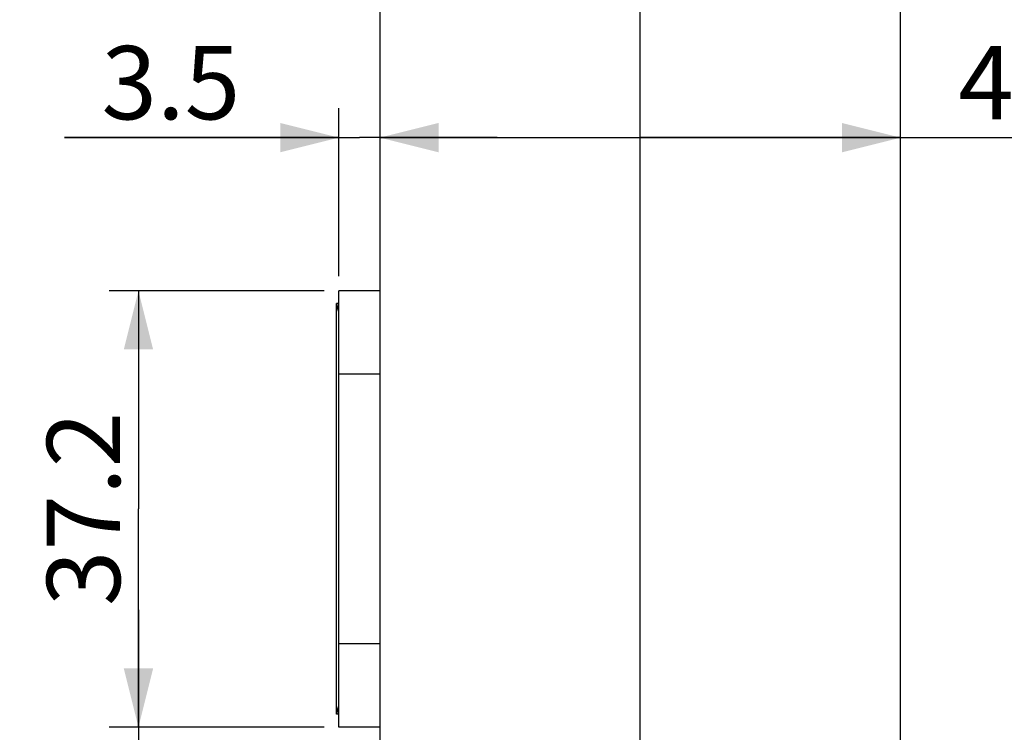
# Model space of a CAD drawing. Units: millimetres. Extents: x 10 to 287, y 15 to 402.
# Drawn here: x 94 to 127, y 342 to 366 of the extents above; entities that cross this region are included whole.
import ezdxf

# ---------------------------------------------------------------- set-up
doc = ezdxf.new("R2010")
doc.units = ezdxf.units.MM
doc.header["$LTSCALE"] = 27.377778
doc.layers.get('0').update_dxf_attribs({"linetype": 'CONTINUOUS'})
doc.styles.get("Standard").update_dxf_attribs({"font": 'txt', "width": 0.8})
doc.dimstyles.new('DIMSTYLE_1', dxfattribs={"dimtxt": 2.5, "dimasz": 2, "dimexe": 1, "dimexo": 0.5, "dimtad": 1, "dimlfac": 2.5, "dimdsep": 46, "dimtxsty": 'Standard', "dimblk": '_FILLED', "dimblk1": '_FILLED', "dimblk2": '_FILLED', "dimcen": 0.09, "dimclrt": 5, "dimazin": 2, "dimtp": 0.01, "dimtm": 0.01, "dimtfac": 1, "dimtofl": 0, "dimtmove": 0, "dimatfit": 3, "dimldrblk": '_FILLED', "dimfxl": 0, "dimtolj": 1, "dimarcsym": 0})
doc.dimstyles.new('DIMSTYLE_2', dxfattribs={"dimtxt": 2.5, "dimasz": 2, "dimexe": 1, "dimexo": 0.5, "dimgap": 1.25, "dimtad": 0, "dimtih": 1, "dimtoh": 1, "dimdec": 1, "dimlfac": 2.5, "dimdsep": 46, "dimtxsty": 'Standard', "dimblk": '_FILLED', "dimblk1": '_FILLED', "dimblk2": '_FILLED', "dimcen": 0.09, "dimclrt": 5, "dimazin": 2, "dimtp": 0.5, "dimtm": 0.5, "dimtfac": 1, "dimtdec": 65535, "dimtofl": 0, "dimtmove": 0, "dimatfit": 3, "dimldrblk": '_FILLED', "dimfxl": 0, "dimtolj": 1, "dimarcsym": 0})

# ---------------------------------------------------------------- blocks, each defined once
blk = doc.blocks.new('_FILLED')
at = {"color": 0, "linetype": 'ByBlock'}
blk.add_solid([(0, 0), (-1, 0.25), (-1, -0.25)], dxfattribs=at)
blk = doc.blocks.new('*D13')
at = {"color": 2, "linetype": 'Continuous'}
for p, q in [((58.305, 381.919), (48.314, 381.919)), ((49.314, 381.919), (49.314, 359.819)), ((49.314, 337.719), (49.314, 359.819)), ((103.305, 337.719), (48.314, 337.719))]:
    blk.add_line(p, q, dxfattribs=at)
at = {"color": 2, "linetype": 'Continuous', "xscale": 2, "yscale": 2, "zscale": 2}
for p, rotation in [((49.314, 381.919), 90), ((49.314, 337.719), 270)]:
    blk.add_blockref('_FILLED', p, dxfattribs=dict(at, rotation=rotation))
at = {"color": 5, "linetype": 'Continuous', "insert": (46.189, 359.819), "char_height": 2.5, "width": 10, "attachment_point": 2, "rotation": 90, "line_spacing_factor": 0.9}
blk.add_mtext('110.5', dxfattribs=at)
blk = doc.blocks.new('*D14')
at = {"color": 2, "linetype": 'Continuous'}
for p, q in [((139.883, 339.119), (139.883, 343.119)), ((139.883, 343.119), (139.883, 338.419)), ((126.705, 339.119), (140.883, 339.119)), ((139.883, 324.247), (139.883, 338.419)), ((126.705, 337.719), (140.883, 337.719)), ((139.883, 337.719), (139.883, 324.247))]:
    blk.add_line(p, q, dxfattribs=at)
at = {"color": 2, "linetype": 'Continuous', "xscale": 2, "yscale": 2, "zscale": 2}
for p, rotation in [((139.883, 339.119), 270), ((139.883, 337.719), 90)]:
    blk.add_blockref('_FILLED', p, dxfattribs=dict(at, rotation=rotation))
at = {"color": 5, "linetype": 'Continuous', "insert": (136.758, 330.247), "char_height": 2.5, "width": 6, "attachment_point": 3, "rotation": 90, "line_spacing_factor": 0.9}
blk.add_mtext('3.5', dxfattribs=at)
blk = doc.blocks.new('*D15')
at = {"color": 2, "linetype": 'Continuous'}
for p, q in [((124.385, 388.319), (145.404, 388.319)), ((144.404, 388.319), (144.404, 363.719)), ((144.404, 339.119), (144.404, 363.719)), ((126.705, 339.119), (145.404, 339.119))]:
    blk.add_line(p, q, dxfattribs=at)
at = {"color": 2, "linetype": 'Continuous', "xscale": 2, "yscale": 2, "zscale": 2}
for p, rotation in [((144.404, 388.319), 90), ((144.404, 339.119), 270)]:
    blk.add_blockref('_FILLED', p, dxfattribs=dict(at, rotation=rotation))
at = {"color": 5, "linetype": 'Continuous', "insert": (141.279, 373.94), "char_height": 2.5, "width": 6, "attachment_point": 2, "rotation": 90, "line_spacing_factor": 0.9}
blk.add_mtext('123', dxfattribs=at)
blk = doc.blocks.new('*D16')
at = {"color": 2, "linetype": 'Continuous'}
for p, q in [((106.125, 362.021), (115.005, 362.021)), ((123.885, 362.021), (115.005, 362.021)), ((115.005, 362.021), (133.85, 362.021))]:
    blk.add_line(p, q, dxfattribs=at)
at = {"color": 2, "linetype": 'Continuous', "xscale": 2, "yscale": 2, "zscale": 2, "rotation": 180}
blk.add_blockref('_FILLED', (106.125, 362.021), dxfattribs=at)
at = {"color": 2, "linetype": 'Continuous', "xscale": 2, "yscale": 2, "zscale": 2}
blk.add_blockref('_FILLED', (123.885, 362.021), dxfattribs=at)
at = {"color": 5, "linetype": 'Continuous', "insert": (125.85, 365.146), "char_height": 2.5, "width": 8, "attachment_point": 1, "line_spacing_factor": 0.9}
blk.add_mtext('44.4', dxfattribs=at)
blk = doc.blocks.new('*D17')
at = {"color": 2, "linetype": 'Continuous'}
for p, q in [((104.725, 357.299), (104.725, 363.021)), ((104.725, 362.021), (95.364, 362.021)), ((95.364, 362.021), (105.425, 362.021)), ((110.125, 362.021), (105.425, 362.021)), ((106.125, 362.021), (110.125, 362.021))]:
    blk.add_line(p, q, dxfattribs=at)
at = {"color": 2, "linetype": 'Continuous', "xscale": 2, "yscale": 2, "zscale": 2}
blk.add_blockref('_FILLED', (104.725, 362.021), dxfattribs=at)
at = {"color": 2, "linetype": 'Continuous', "xscale": 2, "yscale": 2, "zscale": 2, "rotation": 180}
blk.add_blockref('_FILLED', (106.125, 362.021), dxfattribs=at)
at = {"color": 5, "linetype": 'Continuous', "insert": (101.364, 365.146), "char_height": 2.5, "width": 6, "attachment_point": 3, "line_spacing_factor": 0.9}
blk.add_mtext('3.5', dxfattribs=at)
blk = doc.blocks.new('*D18')
at = {"color": 2, "linetype": 'Continuous'}
for p, q in [((104.225, 356.799), (96.892, 356.799)), ((97.892, 356.799), (97.892, 349.359)), ((97.892, 341.919), (97.892, 349.359)), ((104.225, 341.919), (96.892, 341.919))]:
    blk.add_line(p, q, dxfattribs=at)
at = {"color": 2, "linetype": 'Continuous', "xscale": 2, "yscale": 2, "zscale": 2}
for p, rotation in [((97.892, 356.799), 90), ((97.892, 341.919), 270)]:
    blk.add_blockref('_FILLED', p, dxfattribs=dict(at, rotation=rotation))
at = {"color": 5, "linetype": 'Continuous', "insert": (94.767, 349.359), "char_height": 2.5, "width": 8, "attachment_point": 2, "rotation": 90, "line_spacing_factor": 0.9}
blk.add_mtext('37.2', dxfattribs=at)
blk = doc.blocks.new('*D19')
at = {"color": 2, "linetype": 'Continuous'}
for p, q in [((97.892, 341.919), (97.892, 345.919)), ((97.892, 345.919), (97.892, 340.519)), ((104.225, 341.919), (96.892, 341.919)), ((97.892, 335.119), (97.892, 340.519)), ((103.305, 339.119), (96.892, 339.119)), ((97.892, 339.119), (97.892, 335.119))]:
    blk.add_line(p, q, dxfattribs=at)
at = {"color": 2, "linetype": 'Continuous', "xscale": 2, "yscale": 2, "zscale": 2}
for p, rotation in [((97.892, 341.919), 270), ((97.892, 339.119), 90)]:
    blk.add_blockref('_FILLED', p, dxfattribs=dict(at, rotation=rotation))
at = {"color": 5, "linetype": 'Continuous', "insert": (94.767, 340.519), "char_height": 2.5, "width": 2, "attachment_point": 2, "rotation": 90, "line_spacing_factor": 0.9}
blk.add_mtext('7', dxfattribs=at)
blk = doc.blocks.new('*D20')
at = {"color": 2, "linetype": 'Continuous'}
for p, q in [((66.925, 379.031), (66.925, 356.781)), ((103.305, 337.719), (85.987, 337.719))]:
    blk.add_line(p, q, dxfattribs=at)
for start, end in [(63.3832, 90), (0, 31.345)]:
    blk.add_arc((66.925, 337.719), 20.062, start, end, dxfattribs=at)
for points in [[(68.947, 358.181), (66.925, 357.781), (68.897, 357.182)], [(86.388, 339.691), (86.987, 337.719), (87.387, 339.741)]]:
    blk.add_solid(points, dxfattribs=at)
at = {"color": 5, "linetype": 'Continuous', "insert": (81.111, 353.155), "char_height": 2.5, "width": 5.66667, "attachment_point": 2, "line_spacing_factor": 0.9}
blk.add_mtext('90\\fgdt;{\\fgdt;~}', dxfattribs=at)
blk = doc.blocks.new('*D23')
at = {"color": 2, "linetype": 'Continuous'}
for p, q in [((66.925, 379.031), (66.925, 321.628)), ((115.005, 337.819), (115.005, 321.628)), ((66.925, 322.628), (90.965, 322.628)), ((115.005, 322.628), (90.965, 322.628))]:
    blk.add_line(p, q, dxfattribs=at)
at = {"color": 2, "linetype": 'Continuous', "xscale": 2, "yscale": 2, "zscale": 2, "rotation": 180}
blk.add_blockref('_FILLED', (66.925, 322.628), dxfattribs=at)
at = {"color": 2, "linetype": 'Continuous', "xscale": 2, "yscale": 2, "zscale": 2}
blk.add_blockref('_FILLED', (115.005, 322.628), dxfattribs=at)
at = {"color": 5, "linetype": 'Continuous', "insert": (90.965, 325.753), "char_height": 2.5, "width": 10, "attachment_point": 2, "line_spacing_factor": 0.9}
blk.add_mtext('120.2', dxfattribs=at)

msp = doc.modelspace()

# ---------------------------------------------------------------- linework, layer by layer
at = {"color": 7, "linetype": 'Continuous'}
for p, q in [((106.1245, 388.3187), (106.1245, 339.1187)), ((106.1245, 356.7987), (104.7245, 356.7987)), ((104.7245, 341.9188), (104.7245, 356.7986)), ((104.6445, 342.3587), (104.6445, 356.3587)), ((104.7245, 356.3587), (104.6445, 356.3587)), ((106.1245, 353.9587), (104.7245, 353.9587)), ((106.1245, 344.7587), (104.7245, 344.7587)), ((104.7245, 342.3587), (104.6445, 342.3587)), ((106.1245, 341.9187), (104.7245, 341.9187))]:
    msp.add_line(p, q, dxfattribs=at)
at = {"color": 3, "linetype": 'Continuous'}
for p, q in [((115.0045, 339.1187), (115.0045, 387.7187)), ((123.8845, 339.1187), (123.8845, 387.7187))]:
    msp.add_line(p, q, dxfattribs=at)
at = {"color": 7, "linetype": 'Continuous'}
for centre, radius, start, end in [((95.4738, 353.6025), 9.576, 14.97983, 15.84074), ((95.556, 345.0922), 9.4907, 344.15532, 345.02404)]:
    msp.add_arc(centre, radius, start, end, dxfattribs=at)
for points, knots in [([(104.6445, 356.3587), (104.6426, 356.3612), (104.653, 356.3359), (104.6544, 356.3219), (104.6713, 356.2701), (104.6802, 356.237), (104.6861, 356.2164)], [0, 0, 0, 0, 0.0634735, 0.2528996, 0.5663216, 1, 1, 1, 1]), ([(104.6861, 342.501), (104.6802, 342.4804), (104.6712, 342.4473), (104.6545, 342.3955), (104.6529, 342.3816), (104.6427, 342.3562), (104.6445, 342.3587)], [0, 0, 0, 0, 0.4336787, 0.7471007, 0.9365267, 1, 1, 1, 1])]:
    msp.add_open_spline(points, degree=3, knots=knots, dxfattribs=at)

# ---------------------------------------------------------------- dimensions: what is measured, and where the dimension line sits
at = {"color": 2, "linetype": 'Continuous'}
for base, p1, p2, angle, picture, middle in [((144.4042, 388.3187), (126.2045, 339.1187), (123.8845, 388.3187), 90, '*D15', (144.4042, 374.2522)), ((49.3137, 337.7187), (58.8045, 381.9187), (103.8045, 337.7187), 270, '*D13', (49.3137, 360.1312)), ((97.8924, 356.7987), (104.7245, 341.9187), (104.7245, 356.7987), 90, '*D18', (97.8924, 349.3587)), ((97.8924, 339.1187), (104.7245, 341.9187), (103.8045, 339.1187), 270, '*D19', (97.8924, 340.5187)), ((139.883, 339.1187), (126.2045, 337.7187), (126.2045, 339.1187), 90, '*D14', (139.883, 327.3095))]:
    dim = msp.add_linear_dim(base=base, p1=p1, p2=p2, angle=angle, dimstyle='DIMSTYLE_1', dxfattribs=at)
    dim.commit()
    dim.dimension.update_dxf_attribs({"geometry": picture, "text_midpoint": middle, "dimtype": 160})
for base, p1, p2, picture, middle in [((115.0045, 322.6278), (66.9245, 379.5308), (115.0045, 338.3187), '*D23', (91.2145, 322.6278)), ((106.1245, 362.0205), (104.7245, 356.7987), (106.1245, 339.1187), '*D17', (98.4262, 362.0205)), ((123.8845, 362.0205), (106.1245, 339.1187), (123.8845, 339.1187), '*D16', (129.9123, 362.0205))]:
    dim = msp.add_linear_dim(base=base, p1=p1, p2=p2, dimstyle='DIMSTYLE_1', dxfattribs=at)
    dim.commit()
    dim.dimension.update_dxf_attribs({"geometry": picture, "text_midpoint": middle, "dimtype": 160})
dim = msp.add_angular_dim_2l(base=(81.1108, 351.905), line1=((102.6039, 337.7187), (102.8045, 337.7187)), line2=((66.9245, 378.3302), (66.9245, 378.5308)), dimstyle='DIMSTYLE_2', dxfattribs=at)
dim.commit()
dim.dimension.update_dxf_attribs({"geometry": '*D20', "text_midpoint": (81.1108, 351.905), "dimtype": 162})

doc.saveas('drawing.dxf')
